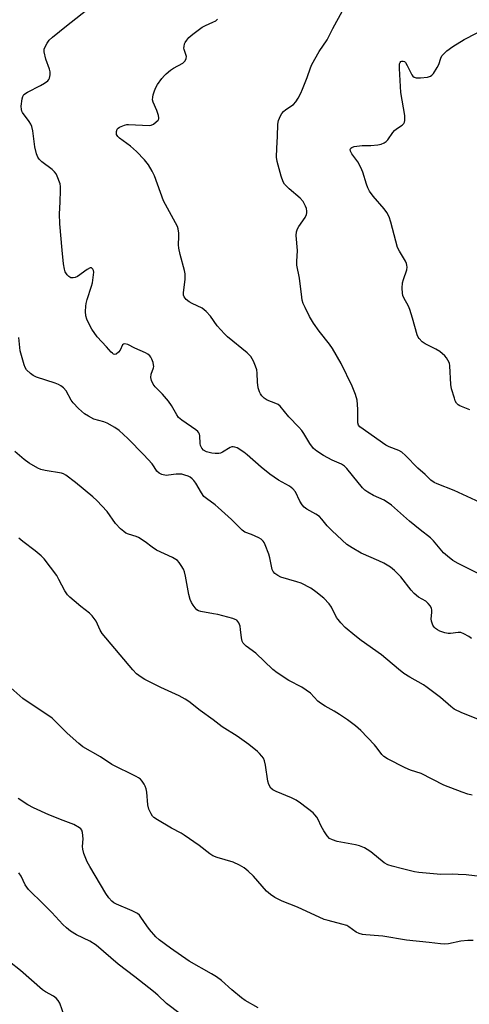
# Model space of a CAD drawing. Units: inches. Extents: x 1177769 to 1183769, y 517459 to 521460.
# Drawn here: x 1183238 to 1183384, y 519224 to 519545 of the extents above; entities that cross this region are included whole.
import ezdxf

# ---------------------------------------------------------------- set-up
doc = ezdxf.new("R2010")
doc.units = ezdxf.units.IN
doc.header["$MEASUREMENT"] = 0
doc.layers.add('Undefined', color=1, linetype='Continuous')

msp = doc.modelspace()

# ---------------------------------------------------------------- linework, layer by layer
at = {"layer": 'Undefined'}
for points in [[(1183384.78, 519343.23, 260), (1183383.82, 519343.9, 260), (1183382.28, 519344.78, 260), (1183381.21, 519345.16, 260), (1183380.36, 519345.15, 260), (1183377.92, 519344.84, 260), (1183377.11, 519344.91, 260), (1183376.03, 519345.12, 260), (1183374.44, 519345.63, 260), (1183373.68, 519346.03, 260), (1183372.98, 519346.53, 260), (1183372.58, 519346.92, 260), (1183372.11, 519347.62, 260), (1183371.67, 519348.86, 260), (1183371.6, 519349.7, 260), (1183371.85, 519351.71, 260), (1183371.87, 519352.54, 260), (1183371.74, 519353.05, 260), (1183371.35, 519353.74, 260), (1183370.66, 519354.6, 260), (1183369.86, 519355.35, 260), (1183367.52, 519356.67, 260), (1183366.04, 519357.86, 260), (1183365.08, 519358.95, 260), (1183361.7, 519363.31, 260), (1183359.69, 519365.36, 260), (1183358.36, 519366.46, 260), (1183356.16, 519367.77, 260), (1183354.59, 519368.54, 260), (1183348.85, 519370.98, 260), (1183345.84, 519372.76, 260), (1183344.14, 519373.88, 260), (1183339.38, 519378.28, 260), (1183337.78, 519379.95, 260), (1183335.98, 519382.13, 260), (1183335.21, 519382.92, 260), (1183334.05, 519383.71, 260), (1183331.08, 519385.32, 260), (1183330.25, 519385.97, 260), (1183329.59, 519386.81, 260), (1183328.86, 519387.98, 260), (1183327.43, 519391.02, 260), (1183326.6, 519392.02, 260), (1183325.51, 519392.83, 260), (1183321.91, 519394.82, 260), (1183319.11, 519396.71, 260), (1183316.26, 519399.07, 260), (1183311.75, 519403.03, 260), (1183310.63, 519403.91, 260), (1183308.47, 519405.27, 260), (1183307.72, 519405.57, 260), (1183307.2, 519405.64, 260), (1183306.68, 519405.59, 260), (1183306.18, 519405.4, 260), (1183303.73, 519403.89, 260), (1183302.98, 519403.58, 260), (1183302.43, 519403.47, 260), (1183301.31, 519403.42, 260), (1183300.17, 519403.57, 260), (1183298.5, 519404.04, 260), (1183297.46, 519404.58, 260), (1183296.94, 519405.16, 260), (1183296.54, 519406.03, 260), (1183296.42, 519406.76, 260), (1183296.34, 519409.26, 260), (1183296.23, 519409.78, 260), (1183296, 519410.24, 260), (1183295.63, 519410.64, 260), (1183294.97, 519411.19, 260), (1183290.45, 519414.27, 260), (1183289.4, 519415.16, 260), (1183288.78, 519416.05, 260), (1183287.1, 519419.04, 260), (1183286.06, 519420.47, 260), (1183284.19, 519422.78, 260), (1183281.75, 519425.12, 260), (1183281.08, 519425.99, 260), (1183280.54, 519427.2, 260), (1183280.34, 519428.21, 260), (1183280.51, 519429.28, 260), (1183281.21, 519431.32, 260), (1183281.29, 519431.82, 260), (1183281.26, 519432.34, 260), (1183281.07, 519433.13, 260), (1183280.68, 519434.16, 260), (1183280.32, 519434.88, 260), (1183280, 519435.3, 260), (1183279.36, 519435.79, 260), (1183278.61, 519436.19, 260), (1183275.18, 519437.74, 260), (1183272.87, 519438.9, 260), (1183271.92, 519439.21, 260), (1183271.42, 519439.11, 260), (1183271.12, 519438.81, 260), (1183270.34, 519437.07, 260), (1183269.85, 519436.45, 260), (1183269.03, 519435.85, 260), (1183268.6, 519435.74, 260), (1183268.23, 519435.82, 260), (1183267.83, 519436.09, 260), (1183267.45, 519436.46, 260), (1183265.95, 519438.23, 260), (1183262.9, 519441.42, 260), (1183261.16, 519443.99, 260), (1183259.93, 519446.22, 260), (1183259.51, 519447.25, 260), (1183259.23, 519448.33, 260), (1183259.11, 519449.72, 260), (1183259.14, 519451.41, 260), (1183259.27, 519452.25, 260), (1183259.63, 519453.64, 260), (1183261.03, 519457.96, 260), (1183261.32, 519459.07, 260), (1183261.73, 519461.67, 260), (1183261.75, 519462.51, 260), (1183261.65, 519463.04, 260), (1183261.45, 519463.5, 260), (1183261.16, 519463.83, 260), (1183260.99, 519463.91, 260), (1183260.59, 519463.88, 260), (1183259.67, 519463.38, 260), (1183256.51, 519461.13, 260), (1183255.74, 519460.76, 260), (1183255.02, 519460.62, 260), (1183254.32, 519460.68, 260), (1183253.67, 519461.04, 260), (1183253.11, 519461.66, 260), (1183252.49, 519462.63, 260), (1183252.21, 519463.45, 260), (1183251.94, 519465.21, 260), (1183251.45, 519469.65, 260), (1183250.68, 519478.18, 260), (1183250.57, 519481.43, 260), (1183250.86, 519485.32, 260), (1183250.95, 519489.18, 260), (1183250.92, 519490.36, 260), (1183250.78, 519491.23, 260), (1183249.87, 519493.7, 260), (1183249.48, 519494.49, 260), (1183249.02, 519495.19, 260), (1183248.22, 519495.95, 260), (1183244.85, 519498.4, 260), (1183244.05, 519499.25, 260), (1183243.57, 519499.96, 260), (1183243.16, 519501.02, 260), (1183242.6, 519503.29, 260), (1183241.91, 519508.51, 260), (1183241.6, 519509.92, 260), (1183241.29, 519510.63, 260), (1183240.75, 519511.54, 260), (1183238.6, 519514.45, 260), (1183238.36, 519514.92, 260), (1183238.21, 519515.44, 260), (1183238.19, 519516.56, 260), (1183238.45, 519518.87, 260), (1183238.65, 519519.67, 260), (1183239.05, 519520.34, 260), (1183240.21, 519521.14, 260), (1183244.47, 519523.28, 260), (1183245.74, 519524, 260), (1183246.83, 519524.82, 260), (1183247.17, 519525.22, 260), (1183247.39, 519525.67, 260), (1183247.63, 519526.69, 260), (1183247.6, 519527.76, 260), (1183247.37, 519528.57, 260), (1183246.16, 519531.79, 260), (1183245.65, 519534.25, 260), (1183245.65, 519535.06, 260), (1183245.79, 519535.58, 260), (1183246.55, 519537.09, 260), (1183247.24, 519537.99, 260), (1183248.33, 519538.97, 260), (1183252.89, 519542.68, 260), (1183261.08, 519549.08, 260)], [(1183387.59, 519387.49, 264), (1183379.07, 519391.39, 264), (1183373.55, 519393.55, 264), (1183372.62, 519393.99, 264), (1183371.54, 519394.83, 264), (1183369.7, 519396.59, 264), (1183367.31, 519398.7, 264), (1183363.26, 519402.8, 264), (1183362.03, 519403.9, 264), (1183361.06, 519404.44, 264), (1183357.89, 519405.65, 264), (1183356.89, 519406.14, 264), (1183348.4, 519412.11, 264), (1183347.9, 519412.72, 264), (1183347.71, 519413.46, 264), (1183347.77, 519417.89, 264), (1183347.53, 519420.78, 264), (1183346.99, 519422.72, 264), (1183345.94, 519425.42, 264), (1183342.29, 519432.73, 264), (1183339.53, 519437.65, 264), (1183338.55, 519439.09, 264), (1183335.16, 519443.34, 264), (1183333.25, 519445.89, 264), (1183332.01, 519448.08, 264), (1183330.56, 519450.96, 264), (1183329.97, 519452.29, 264), (1183329.66, 519453.33, 264), (1183329.45, 519454.41, 264), (1183328.74, 519460.59, 264), (1183327.87, 519464.78, 264), (1183327.85, 519465.92, 264), (1183328.06, 519469.57, 264), (1183327.67, 519474.48, 264), (1183327.8, 519475.58, 264), (1183328.13, 519476.61, 264), (1183328.56, 519477.36, 264), (1183330.57, 519480.25, 264), (1183331.02, 519481.3, 264), (1183331.15, 519481.85, 264), (1183331.15, 519482.39, 264), (1183330.97, 519483.2, 264), (1183330.69, 519484, 264), (1183329.92, 519485.52, 264), (1183328.92, 519486.57, 264), (1183325.33, 519489.66, 264), (1183324.26, 519490.67, 264), (1183323.9, 519491.12, 264), (1183323.48, 519491.85, 264), (1183322.76, 519493.71, 264), (1183321.51, 519498.48, 264), (1183321.3, 519499.91, 264), (1183321.32, 519502.82, 264), (1183321.61, 519506.61, 264), (1183321.72, 519510.69, 264), (1183321.88, 519511.82, 264), (1183322.57, 519513.39, 264), (1183323.01, 519514.14, 264), (1183323.53, 519514.81, 264), (1183324.26, 519515.43, 264), (1183326.8, 519517.11, 264), (1183327.54, 519517.96, 264), (1183328.31, 519519.19, 264), (1183329.15, 519520.72, 264), (1183329.73, 519522.05, 264), (1183331.19, 519525.84, 264), (1183332.29, 519529.05, 264), (1183332.73, 519530.07, 264), (1183335.14, 519534.32, 264), (1183337.73, 519538.08, 264), (1183339.54, 519541.85, 264), (1183342.73, 519547.59, 264)], [(1183387.3, 519364.2, 262), (1183380.42, 519367.62, 262), (1183378.71, 519368.66, 262), (1183376.92, 519370.05, 262), (1183375.65, 519371.17, 262), (1183372.41, 519374.99, 262), (1183371.39, 519376.01, 262), (1183368, 519378.59, 262), (1183364.58, 519381.4, 262), (1183358.72, 519386.66, 262), (1183356.29, 519388.29, 262), (1183352.82, 519389.82, 262), (1183350.99, 519390.85, 262), (1183350.01, 519391.51, 262), (1183349.2, 519392.3, 262), (1183346.04, 519396.33, 262), (1183344.15, 519398.55, 262), (1183343.34, 519399.36, 262), (1183342.39, 519399.99, 262), (1183339.41, 519401.34, 262), (1183336.61, 519402.84, 262), (1183334.41, 519404.23, 262), (1183333.31, 519405.13, 262), (1183332.09, 519406.69, 262), (1183330.11, 519410.01, 262), (1183329.45, 519410.99, 262), (1183328.49, 519412.07, 262), (1183325.23, 519415.41, 262), (1183322.44, 519418.9, 262), (1183321.82, 519419.38, 262), (1183321.09, 519419.77, 262), (1183318.18, 519420.81, 262), (1183317.28, 519421.45, 262), (1183316.48, 519422.21, 262), (1183316.02, 519422.84, 262), (1183315.67, 519423.51, 262), (1183315.27, 519424.89, 262), (1183315.02, 519426.65, 262), (1183314.98, 519429.6, 262), (1183314.82, 519430.75, 262), (1183314.44, 519431.87, 262), (1183313.74, 519433.52, 262), (1183312.9, 519435.07, 262), (1183311.66, 519436.29, 262), (1183305.32, 519441.45, 262), (1183304.29, 519442.4, 262), (1183301.96, 519444.99, 262), (1183299.78, 519448.16, 262), (1183298.38, 519449.74, 262), (1183297.75, 519450.27, 262), (1183297.02, 519450.73, 262), (1183293.81, 519452.28, 262), (1183292.78, 519452.86, 262), (1183291.88, 519453.61, 262), (1183291.18, 519454.48, 262), (1183291.01, 519454.97, 262), (1183290.96, 519455.76, 262), (1183291.48, 519460.24, 262), (1183291.53, 519461.93, 262), (1183291.33, 519463.01, 262), (1183289.9, 519468.27, 262), (1183289.45, 519470.26, 262), (1183289.38, 519471.43, 262), (1183289.47, 519474.1, 262), (1183289.44, 519475.21, 262), (1183289.26, 519476.55, 262), (1183288.98, 519477.36, 262), (1183284.52, 519485.71, 262), (1183281.56, 519493.87, 262), (1183280.82, 519495.41, 262), (1183279.56, 519497.42, 262), (1183278.34, 519499.1, 262), (1183275.69, 519501.81, 262), (1183273.7, 519503.5, 262), (1183270.15, 519506.1, 262), (1183269.58, 519506.68, 262), (1183269.22, 519507.33, 262), (1183269.13, 519507.83, 262), (1183269.16, 519508.33, 262), (1183269.42, 519509.02, 262), (1183269.76, 519509.37, 262), (1183270.2, 519509.66, 262), (1183271.73, 519510.34, 262), (1183272.53, 519510.53, 262), (1183273.06, 519510.55, 262), (1183279.94, 519510.2, 262), (1183280.44, 519510.32, 262), (1183281.19, 519510.72, 262), (1183282.12, 519511.41, 262), (1183282.7, 519512, 262), (1183282.93, 519512.44, 262), (1183282.97, 519512.68, 262), (1183282.88, 519513.45, 262), (1183282.32, 519515.08, 262), (1183281.14, 519517.79, 262), (1183280.94, 519518.61, 262), (1183280.98, 519519.41, 262), (1183281.15, 519520.22, 262), (1183281.55, 519521.57, 262), (1183281.96, 519522.61, 262), (1183282.57, 519523.62, 262), (1183283.98, 519525.55, 262), (1183284.75, 519526.46, 262), (1183285.39, 519527.08, 262), (1183286.77, 519528.22, 262), (1183287.74, 519528.91, 262), (1183290.77, 519530.51, 262), (1183291.51, 519531.3, 262), (1183291.88, 519532, 262), (1183291.96, 519532.74, 262), (1183291.19, 519534.93, 262), (1183291.12, 519535.43, 262), (1183291.15, 519535.97, 262), (1183291.34, 519536.77, 262), (1183291.57, 519537.27, 262), (1183292.04, 519537.97, 262), (1183292.77, 519538.85, 262), (1183294.05, 519540.02, 262), (1183297.09, 519542.26, 262), (1183298.12, 519542.81, 262), (1183300.58, 519543.83, 262), (1183301.48, 519544.34, 262), (1183302.09, 519544.89, 262)], [(1183384.15, 519417.63, 266), (1183380.9, 519418.95, 266), (1183380.43, 519419.27, 266), (1183379.86, 519419.89, 266), (1183379.47, 519420.64, 266), (1183379.16, 519421.45, 266), (1183378.23, 519424.51, 266), (1183378.05, 519425.93, 266), (1183377.71, 519432, 266), (1183377.53, 519432.83, 266), (1183377.06, 519433.86, 266), (1183376.59, 519434.58, 266), (1183376.05, 519435.21, 266), (1183374.39, 519436.63, 266), (1183373.11, 519437.39, 266), (1183369.66, 519439.21, 266), (1183368.66, 519439.85, 266), (1183367.67, 519440.85, 266), (1183367.35, 519441.32, 266), (1183367.02, 519442.11, 266), (1183365.57, 519447.52, 266), (1183364.69, 519450.35, 266), (1183364.23, 519451.42, 266), (1183362.75, 519454.12, 266), (1183362.43, 519454.88, 266), (1183362.22, 519455.66, 266), (1183362.16, 519457.33, 266), (1183362.3, 519459.01, 266), (1183362.61, 519460.15, 266), (1183363.64, 519463.25, 266), (1183363.78, 519464.1, 266), (1183363.73, 519464.79, 266), (1183363.58, 519465.28, 266), (1183363.21, 519466.06, 266), (1183361.29, 519469.3, 266), (1183360.68, 519470.52, 266), (1183358.43, 519478.81, 266), (1183357.88, 519480.52, 266), (1183357.12, 519481.95, 266), (1183356.34, 519483.09, 266), (1183352.69, 519487.24, 266), (1183351.5, 519488.9, 266), (1183351.01, 519489.9, 266), (1183350.51, 519491.18, 266), (1183349.37, 519495.02, 266), (1183348.71, 519496.62, 266), (1183347.75, 519498.41, 266), (1183345.82, 519500.99, 266), (1183345.31, 519501.92, 266), (1183345.27, 519502.39, 266), (1183345.43, 519502.81, 266), (1183345.77, 519503.13, 266), (1183346.5, 519503.39, 266), (1183349.1, 519503.75, 266), (1183351.96, 519503.77, 266), (1183354.25, 519503.91, 266), (1183355.33, 519504.13, 266), (1183356.3, 519504.56, 266), (1183356.97, 519504.98, 266), (1183357.54, 519505.56, 266), (1183359.12, 519507.97, 266), (1183359.66, 519508.62, 266), (1183360.32, 519509.16, 266), (1183362.18, 519510.38, 266), (1183362.68, 519510.89, 266), (1183362.88, 519511.34, 266), (1183363, 519511.83, 266), (1183363.08, 519512.63, 266), (1183363.05, 519513.46, 266), (1183361.76, 519520.97, 266), (1183361.25, 519528.77, 266), (1183361.32, 519530.36, 266), (1183361.46, 519530.76, 266), (1183361.72, 519531.04, 266), (1183362.09, 519531.18, 266), (1183362.5, 519531.18, 266), (1183362.9, 519531.03, 266), (1183363.26, 519530.72, 266), (1183363.84, 519529.82, 266), (1183365.36, 519526.7, 266), (1183365.66, 519526.26, 266), (1183366.03, 519525.94, 266), (1183366.74, 519525.74, 266), (1183368.13, 519525.74, 266), (1183370.41, 519525.96, 266), (1183371.42, 519526.27, 266), (1183371.83, 519526.59, 266), (1183372.35, 519527.21, 266), (1183373.57, 519529.1, 266), (1183374.05, 519530.11, 266), (1183374.74, 519532.18, 266), (1183375.13, 519532.89, 266), (1183375.69, 519533.53, 266), (1183376.75, 519534.51, 266), (1183378.61, 519535.92, 266), (1183382.36, 519538.19, 266), (1183390.12, 519542.22, 266)], [(1183392.76, 519314.57, 258), (1183381.58, 519319, 258), (1183379.13, 519320.26, 258), (1183377.97, 519321.09, 258), (1183374.62, 519324, 258), (1183370.28, 519327.33, 258), (1183369.11, 519328.14, 258), (1183364.7, 519330.64, 258), (1183362.75, 519331.84, 258), (1183360.98, 519333.24, 258), (1183355.39, 519337.96, 258), (1183348.77, 519342.59, 258), (1183346.72, 519344.2, 258), (1183343.64, 519346.87, 258), (1183342.24, 519348.31, 258), (1183341.32, 519349.4, 258), (1183340.84, 519350.1, 258), (1183339.14, 519353.43, 258), (1183338.35, 519354.56, 258), (1183336.66, 519356.39, 258), (1183334.1, 519358.45, 258), (1183332.38, 519359.59, 258), (1183329.28, 519361.21, 258), (1183327.88, 519361.71, 258), (1183322.71, 519363.25, 258), (1183321.66, 519363.77, 258), (1183320.73, 519364.43, 258), (1183320.18, 519365.03, 258), (1183319.84, 519365.76, 258), (1183319.07, 519369.51, 258), (1183318.74, 519370.66, 258), (1183317.61, 519373.75, 258), (1183317.21, 519374.53, 258), (1183316.87, 519374.97, 258), (1183316.25, 519375.53, 258), (1183315.51, 519375.97, 258), (1183313.11, 519377.08, 258), (1183310.99, 519377.87, 258), (1183310.12, 519378.47, 258), (1183306.6, 519381.99, 258), (1183302.32, 519385.93, 258), (1183301.3, 519386.77, 258), (1183298.51, 519388.78, 258), (1183297.63, 519389.52, 258), (1183296.8, 519390.64, 258), (1183295.01, 519393.84, 258), (1183294.38, 519394.69, 258), (1183293.83, 519395.26, 258), (1183293.17, 519395.72, 258), (1183292.45, 519396.08, 258), (1183291.44, 519396.44, 258), (1183290.39, 519396.7, 258), (1183289.62, 519396.78, 258), (1183288.59, 519396.76, 258), (1183286.12, 519396.38, 258), (1183285.31, 519396.33, 258), (1183283.98, 519396.61, 258), (1183283.01, 519397.06, 258), (1183282.31, 519397.77, 258), (1183281.45, 519399.16, 258), (1183280.77, 519400.08, 258), (1183278.11, 519403.08, 258), (1183272.87, 519408.4, 258), (1183270.06, 519410.92, 258), (1183268.63, 519411.88, 258), (1183266.15, 519413.32, 258), (1183265.1, 519413.74, 258), (1183261.82, 519414.69, 258), (1183260.01, 519415.6, 258), (1183258.8, 519416.39, 258), (1183256.79, 519418.11, 258), (1183255.08, 519419.91, 258), (1183254.44, 519420.83, 258), (1183252.8, 519423.86, 258), (1183251.91, 519424.86, 258), (1183251.08, 519425.52, 258), (1183250.31, 519425.91, 258), (1183249.22, 519426.32, 258), (1183243.13, 519428.32, 258), (1183242.09, 519428.82, 258), (1183241.16, 519429.52, 258), (1183239.91, 519430.73, 258), (1183239.47, 519431.48, 258), (1183239.16, 519432.3, 258), (1183237.84, 519436.9, 258), (1183237.39, 519441.22, 258)], [(1183384.99, 519292.29, 256), (1183383.59, 519292.62, 256), (1183381.67, 519293.22, 256), (1183375.78, 519295.52, 256), (1183368.32, 519299.33, 256), (1183364.91, 519300.42, 256), (1183363.18, 519301.19, 256), (1183357.39, 519304.12, 256), (1183356.17, 519304.87, 256), (1183355.59, 519305.44, 256), (1183354.07, 519307.58, 256), (1183353.12, 519308.67, 256), (1183348.7, 519313.28, 256), (1183346.96, 519314.82, 256), (1183344.42, 519316.78, 256), (1183341.76, 519318.56, 256), (1183340.04, 519319.63, 256), (1183337.08, 519321.21, 256), (1183335.62, 519322.15, 256), (1183334.73, 519322.9, 256), (1183332.31, 519325.41, 256), (1183330.96, 519326.45, 256), (1183329.5, 519327.36, 256), (1183325.27, 519329.56, 256), (1183321.46, 519332.07, 256), (1183320.11, 519333.19, 256), (1183314.51, 519338.42, 256), (1183311.41, 519340.76, 256), (1183310.45, 519341.74, 256), (1183310.06, 519342.42, 256), (1183309.83, 519343.46, 256), (1183309.57, 519346.18, 256), (1183309.38, 519347.21, 256), (1183308.95, 519348.3, 256), (1183308.66, 519348.78, 256), (1183308.3, 519349.18, 256), (1183307.84, 519349.47, 256), (1183307.05, 519349.76, 256), (1183302.17, 519351.01, 256), (1183300.72, 519351.33, 256), (1183296.63, 519352, 256), (1183295.83, 519352.28, 256), (1183295.31, 519352.63, 256), (1183294.77, 519353.19, 256), (1183294.14, 519354.05, 256), (1183293.6, 519354.96, 256), (1183293.15, 519355.92, 256), (1183292.69, 519357.53, 256), (1183291.6, 519363.55, 256), (1183291.28, 519364.95, 256), (1183290.96, 519365.77, 256), (1183290.24, 519367.06, 256), (1183289.59, 519368.04, 256), (1183289.01, 519368.64, 256), (1183287.41, 519369.6, 256), (1183282.22, 519371.97, 256), (1183280.8, 519372.93, 256), (1183278.55, 519374.75, 256), (1183276.37, 519376.12, 256), (1183275.58, 519376.47, 256), (1183273.06, 519377.22, 256), (1183272.25, 519377.58, 256), (1183271.52, 519378.04, 256), (1183270.46, 519378.98, 256), (1183268.87, 519380.64, 256), (1183266.1, 519384.54, 256), (1183262.75, 519388.2, 256), (1183261.44, 519389.37, 256), (1183255.79, 519394.08, 256), (1183252.63, 519396.45, 256), (1183251.93, 519396.82, 256), (1183251.22, 519397.06, 256), (1183245.94, 519397.91, 256), (1183244.56, 519398.26, 256), (1183243.52, 519398.71, 256), (1183240.77, 519400.32, 256), (1183239.14, 519401.51, 256), (1183236.11, 519404.17, 256)], [(1183389.36, 519265.53, 254), (1183383, 519266.27, 254), (1183380.44, 519266.47, 254), (1183378.45, 519266.55, 254), (1183374.71, 519266.45, 254), (1183367.56, 519267.05, 254), (1183366.14, 519267.33, 254), (1183362.23, 519268.29, 254), (1183358.87, 519269.17, 254), (1183357.5, 519269.61, 254), (1183356.3, 519270.27, 254), (1183351.97, 519273.79, 254), (1183350.82, 519274.59, 254), (1183349.86, 519275.13, 254), (1183348.32, 519275.72, 254), (1183347, 519276.1, 254), (1183341.02, 519277.12, 254), (1183339.45, 519277.67, 254), (1183338.5, 519278.18, 254), (1183337.72, 519278.96, 254), (1183336.63, 519280.67, 254), (1183335.78, 519282.19, 254), (1183334.8, 519284.36, 254), (1183334.39, 519285.1, 254), (1183333.77, 519285.88, 254), (1183333.14, 519286.47, 254), (1183329.07, 519289.68, 254), (1183327.66, 519290.64, 254), (1183326.11, 519291.4, 254), (1183321.11, 519293.44, 254), (1183320.09, 519294.01, 254), (1183319.46, 519294.56, 254), (1183318.76, 519295.74, 254), (1183318.42, 519296.83, 254), (1183317.65, 519302.06, 254), (1183317.34, 519303.47, 254), (1183316.98, 519304.25, 254), (1183316.47, 519304.97, 254), (1183315.69, 519305.86, 254), (1183315.05, 519306.46, 254), (1183312.28, 519308.72, 254), (1183308.46, 519311.5, 254), (1183303.59, 519314.44, 254), (1183300.68, 519316.75, 254), (1183296.4, 519319.81, 254), (1183292.69, 519322.74, 254), (1183291.57, 519323.54, 254), (1183289.58, 519324.58, 254), (1183283.64, 519327.3, 254), (1183278.4, 519329.9, 254), (1183277.16, 519330.61, 254), (1183275.69, 519331.76, 254), (1183274.48, 519333.04, 254), (1183264.54, 519344.84, 254), (1183263.85, 519345.92, 254), (1183262.51, 519348.85, 254), (1183261.93, 519349.8, 254), (1183261.27, 519350.67, 254), (1183260.4, 519351.47, 254), (1183257.59, 519353.64, 254), (1183255.34, 519355.52, 254), (1183254.02, 519356.68, 254), (1183253.25, 519357.49, 254), (1183252.36, 519358.79, 254), (1183250.45, 519362.44, 254), (1183249.71, 519363.71, 254), (1183245.61, 519369.13, 254), (1183244.61, 519370.14, 254), (1183242.71, 519371.82, 254), (1183238.69, 519374.81, 254), (1183237.34, 519375.92, 254)], [(1183385.3, 519244.92, 252), (1183383.58, 519244.99, 252), (1183381.27, 519244.72, 252), (1183377.28, 519243.9, 252), (1183375.92, 519243.75, 252), (1183374.62, 519243.81, 252), (1183370.99, 519244.28, 252), (1183363.55, 519245.03, 252), (1183355.83, 519246.33, 252), (1183354.43, 519246.5, 252), (1183350.36, 519246.75, 252), (1183349.23, 519246.92, 252), (1183348.17, 519247.21, 252), (1183347.17, 519247.68, 252), (1183344.85, 519249.36, 252), (1183344.1, 519249.78, 252), (1183342.49, 519250.31, 252), (1183338.07, 519251.4, 252), (1183336.75, 519251.82, 252), (1183328.05, 519255.8, 252), (1183323.1, 519257.78, 252), (1183320.69, 519258.98, 252), (1183319.26, 519259.93, 252), (1183317.96, 519261.01, 252), (1183313.78, 519265.89, 252), (1183312.08, 519267.52, 252), (1183310.73, 519268.64, 252), (1183309.24, 519269.47, 252), (1183307.16, 519270.41, 252), (1183301.89, 519271.94, 252), (1183300.56, 519272.46, 252), (1183299.58, 519273.1, 252), (1183296.09, 519275.88, 252), (1183291.21, 519279.24, 252), (1183290.2, 519279.84, 252), (1183287.06, 519281.47, 252), (1183282.51, 519284.18, 252), (1183281.33, 519285.01, 252), (1183280.93, 519285.42, 252), (1183280.43, 519286.13, 252), (1183279.65, 519287.68, 252), (1183279.34, 519289.09, 252), (1183279, 519293.2, 252), (1183278.82, 519294.35, 252), (1183278.55, 519295.14, 252), (1183278.17, 519295.87, 252), (1183277.57, 519296.8, 252), (1183277.03, 519297.42, 252), (1183276.36, 519297.91, 252), (1183275.62, 519298.32, 252), (1183267.7, 519302.23, 252), (1183263.92, 519304.76, 252), (1183258.24, 519308, 252), (1183256.87, 519309.11, 252), (1183253.12, 519312.44, 252), (1183248.18, 519317.29, 252), (1183238.72, 519323.73, 252), (1183234.74, 519327.18, 252)], [(1183315.29, 519223.04, 250), (1183311.04, 519225.44, 250), (1183309.87, 519226.28, 250), (1183306.71, 519228.83, 250), (1183303.31, 519231.9, 250), (1183301.7, 519233.13, 250), (1183300.07, 519234.13, 250), (1183292.85, 519238.16, 250), (1183286.8, 519242.41, 250), (1183283.04, 519245.15, 250), (1183281.99, 519246.14, 250), (1183279.92, 519248.54, 250), (1183279.05, 519249.69, 250), (1183277.14, 519252.55, 250), (1183276.61, 519253.2, 250), (1183276.04, 519253.69, 250), (1183274.28, 519254.61, 250), (1183269.22, 519256.73, 250), (1183268.31, 519257.25, 250), (1183267.69, 519257.73, 250), (1183266.71, 519258.78, 250), (1183265.69, 519260.21, 250), (1183260.44, 519268.99, 250), (1183259.61, 519270.55, 250), (1183258.55, 519273.3, 250), (1183258.16, 519274.7, 250), (1183258.11, 519275.56, 250), (1183258.32, 519278.05, 250), (1183258.14, 519280.1, 250), (1183257.86, 519280.87, 250), (1183257.52, 519281.29, 250), (1183257.09, 519281.64, 250), (1183255.32, 519282.69, 250), (1183251.83, 519283.95, 250), (1183247.17, 519285.83, 250), (1183242.17, 519288.16, 250), (1183240.36, 519289.09, 250), (1183237.21, 519291.12, 250)], [(1183289.85, 519221.02, 248), (1183285.46, 519224.39, 248), (1183282.58, 519227.18, 248), (1183281.24, 519228.33, 248), (1183275.15, 519233.15, 248), (1183269.69, 519237.22, 248), (1183262.54, 519243.47, 248), (1183260.51, 519244.69, 248), (1183256.14, 519246.75, 248), (1183254.23, 519248, 248), (1183252.87, 519249.03, 248), (1183251.7, 519250.19, 248), (1183248.12, 519254.08, 248), (1183244.46, 519257.73, 248), (1183241.47, 519260.53, 248), (1183240.48, 519261.54, 248), (1183239.45, 519263.03, 248), (1183238.09, 519265.83, 248), (1183237.43, 519267.02, 248)], [(1183252.24, 519220.24, 246), (1183250.76, 519224.51, 246), (1183250.22, 519225.4, 246), (1183249.55, 519226.17, 246), (1183248.62, 519226.8, 246), (1183246.07, 519228.18, 246), (1183245.11, 519228.85, 246), (1183237.96, 519235.19, 246), (1183234.39, 519237.96, 246)]]:
    msp.add_polyline3d(points, dxfattribs=at)

doc.saveas('drawing.dxf')
